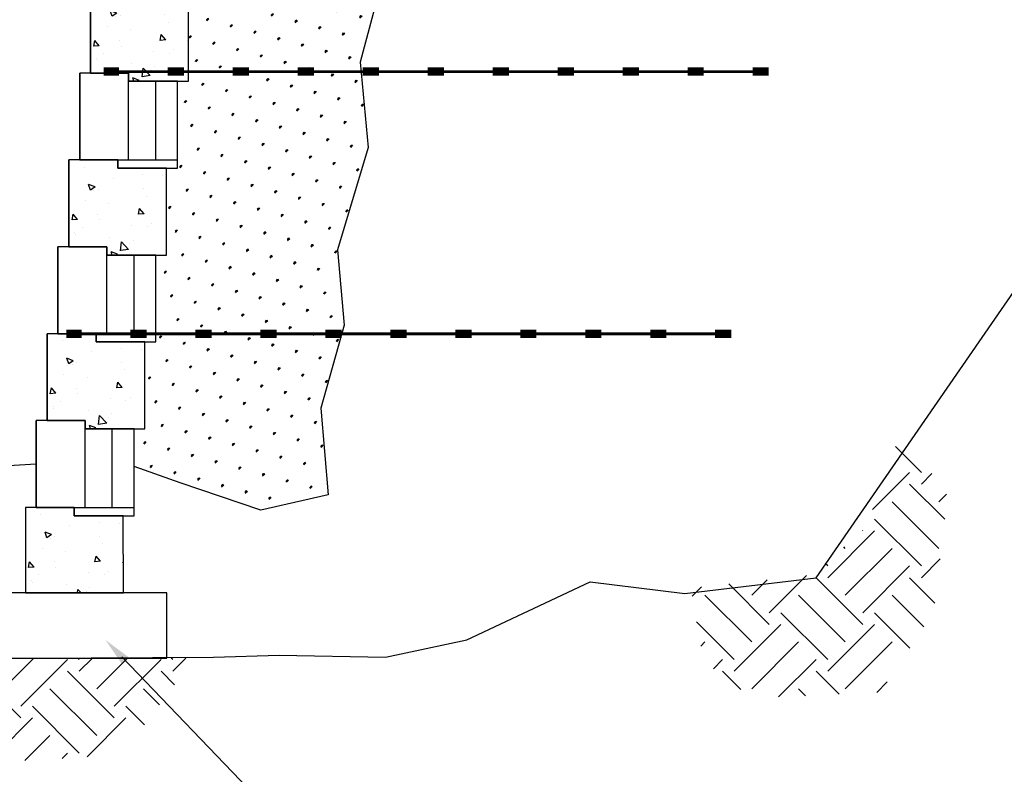
# Model space of a CAD drawing. Units: inches. Extents: x 0 to 204, y 0 to 132.
# Drawn here: x 72 to 124, y 26 to 65 of the extents above; entities that cross this region are included whole.
import ezdxf

# ---------------------------------------------------------------- set-up
doc = ezdxf.new("R2010")
doc.units = ezdxf.units.IN
doc.header["$MEASUREMENT"] = 0
for name, color, linetype in [('BASE', 7, 'Continuous'), ('BLKOL', 3, 'Continuous'), ('DIM', 1, 'Continuous'), ('DRFILL', 1, 'Continuous'), ('GRID', 4, 'Continuous'), ('HATCH', 6, 'Continuous'), ('USER1', 3, 'Continuous')]:
    doc.layers.add(name, color=color, linetype=linetype)

# ---------------------------------------------------------------- blocks, each defined once
blk = doc.blocks.new('*X1')
at = {"color": 0}
for p, q in [((50.912, 415.779), (53.254, 418.121)), ((50.912, 414.718), (49.954, 415.676)), ((55.347, 412.404), (51.972, 415.779)), ((48.797, 411.543), (51.972, 414.718)), ((49.321, 413.127), (48.645, 413.803)), ((49.321, 408.884), (53.563, 413.127)), ((50.912, 407.294), (55.154, 411.536)), ((59.397, 406.233), (55.154, 410.475)), ((56.215, 410.475), (56.258, 410.518)), ((57.806, 408.884), (57.943, 409.022)), ((57.806, 404.642), (53.563, 408.884)), ((50.912, 406.233), (49.214, 407.931)), ((56.215, 403.051), (51.972, 407.294)), ((59.397, 407.294), (59.629, 407.525)), ((64.7, 403.051), (61.315, 406.436)), ((49.675, 403.935), (51.972, 406.233)), ((56.215, 401.99), (60.458, 406.233)), ((64.7, 401.99), (68.378, 405.668)), ((66.291, 404.642), (64.885, 406.048)), ((71.681, 404.556), (70.836, 405.4)), ((50.683, 401.761), (53.563, 404.642)), ((57.806, 400.399), (62.049, 404.642)), ((66.291, 400.399), (70.534, 404.642)), ((51.956, 399.852), (55.154, 403.051)), ((59.397, 398.808), (63.64, 403.051)), ((59.397, 397.748), (55.154, 401.99)), ((67.882, 397.748), (63.64, 401.99)), ((67.882, 398.808), (71.29, 402.216)), ((57.806, 396.157), (53.563, 400.399)), ((66.291, 396.157), (62.049, 400.399)), ((70.923, 400.011), (70.534, 400.399)), ((63.853, 395.413), (60.458, 398.808)), ((69.775, 397.977), (68.943, 398.808)), ((118.794, 397.748), (117.601, 398.941)), ((118.794, 398.808), (118.926, 398.941)), ((124.097, 394.566), (119.855, 398.808)), ((125.688, 396.157), (122.904, 398.941)), ((127.279, 397.748), (126.086, 398.941)), ((127.279, 398.808), (127.412, 398.941)), ((132.583, 394.566), (128.34, 398.808)), ((134.174, 396.157), (131.39, 398.941)), ((58.377, 395.667), (60.458, 397.748)), ((67.288, 396.093), (68.943, 397.748)), ((118.625, 396.518), (119.855, 397.748)), ((124.097, 393.505), (128.34, 397.748)), ((132.583, 393.505), (136.825, 397.748)), ((54.954, 395.827), (54.01, 396.771)), ((61.418, 395.526), (62.049, 396.157)), ((119.987, 394.698), (121.446, 396.157)), ((125.688, 391.914), (129.931, 396.157)), ((121.349, 392.878), (123.037, 394.566)), ((127.279, 390.323), (131.522, 394.566)), ((126.557, 389.984), (123.037, 393.505)), ((135.601, 389.426), (131.522, 393.505)), ((132.209, 389.636), (129.931, 391.914)), ((128.818, 389.845), (128.34, 390.323))]:
    blk.add_line(p, q, dxfattribs=at)

msp = doc.modelspace()

# ---------------------------------------------------------------- hatches: boundary and pattern name
at = {"layer": 'BLKOL'}
h = msp.add_hatch(dxfattribs=at)
h.set_pattern_fill('AR-CONC', scale=0.482321, style=0)
h.set_pattern_definition([(130, (-2.3797, -32.437), (-3.4595, -0.302667), [0.36174, -3.97915]), (185, (-2.3797, -32.437), (0.66923, 3.62798), [0.28939, -3.18332]), (79.5486, (-2.668, -32.4622), (-2.79027, 3.32531), [0.30743, -3.38176]), (133.8158, (-2.3797, -31.4723), (-5.14753, -0.79833), [0.54261, -5.96872]), (83.3644, (-2.8086, -31.539), (-4.50808, 4.69838), [0.46115, -5.07263]), (188.816, (-2.3797, -31.4723), (-4.50807, 4.69838), [0.43409, -4.77498]), (159, (-2.862, -31.7135), (-2.87901, -1.941916), [0.36174, -3.97915]), (214, (-2.862, -31.7135), (-1.17356, 3.49755), [0.28939, -3.18332]), (108.5486, (-3.102, -31.8753), (-4.05257, 1.55563), [0.30743, -3.38176]), (142.5, (-2.3797, -32.437), (-0.05865, 1.605617), [0, -3.144733, 0, -3.23155, 0, -3.195377]), (172.5, (-2.3797, -32.437), (-1.26884, 1.90233), [0, -1.842466, 0, -3.072385, 0, -1.21786]), (212.5, (-1.3041, -32.437), (-2.574738, -0.108787), [0, -1.205803, 0, -3.762104, 0, -4.992023]), (222.5, (-0.8218, -32.437), (-2.81283, 0.482827), [0, -1.567543, 0, -2.498423, 0, -3.54506])])
h.paths.add_polyline_path([(76.171, 66.812), (78.716, 66.812), (78.716, 66.388), (81.26, 66.388), (81.26, 61.865), (78.15, 61.865), (78.15, 62.289), (76.171, 62.289)])
h = msp.add_hatch(dxfattribs=at)
h.set_pattern_fill('AR-CONC', scale=0.482321, style=0)
h.set_pattern_definition([(130, (-3.5105, -41.4838), (-3.4595, -0.302667), [0.36174, -3.97915]), (185, (-3.5105, -41.4838), (0.66923, 3.62798), [0.28939, -3.18332]), (79.5486, (-3.7988, -41.509), (-2.79027, 3.32531), [0.30743, -3.38176]), (133.8158, (-3.5105, -40.519), (-5.14753, -0.79833), [0.54261, -5.96872]), (83.3644, (-3.9395, -40.5857), (-4.50808, 4.69838), [0.46115, -5.07263]), (188.816, (-3.5105, -40.519), (-4.50807, 4.69838), [0.43409, -4.77498]), (159, (-3.993, -40.7603), (-2.87901, -1.941916), [0.36174, -3.97915]), (214, (-3.993, -40.7603), (-1.17356, 3.49755), [0.28939, -3.18332]), (108.5486, (-4.2328, -40.922), (-4.05257, 1.55563), [0.30743, -3.38176]), (142.5, (-3.5105, -41.4838), (-0.05865, 1.605617), [0, -3.144733, 0, -3.23155, 0, -3.195377]), (172.5, (-3.5105, -41.4838), (-1.26884, 1.90233), [0, -1.842466, 0, -3.072385, 0, -1.21786]), (212.5, (-2.435, -41.4838), (-2.574738, -0.108787), [0, -1.205803, 0, -3.762104, 0, -4.992023]), (222.5, (-1.9526, -41.4838), (-2.81283, 0.482827), [0, -1.567543, 0, -2.498423, 0, -3.54506])])
h.paths.add_polyline_path([(75.04, 57.765), (77.585, 57.765), (77.585, 57.341), (80.129, 57.341), (80.129, 52.818), (77.019, 52.818), (77.019, 53.242), (75.04, 53.242)])
h = msp.add_hatch(dxfattribs=at)
h.set_pattern_fill('AR-CONC', scale=0.482321, style=0)
h.set_pattern_definition([(130, (-4.6414, -50.5306), (-3.4595, -0.302667), [0.36174, -3.97915]), (185, (-4.6414, -50.5306), (0.66923, 3.62798), [0.28939, -3.18332]), (79.5486, (-4.9297, -50.5558), (-2.79027, 3.32531), [0.30743, -3.38176]), (133.8158, (-4.6414, -49.566), (-5.14753, -0.79833), [0.54261, -5.96872]), (83.3644, (-5.0703, -49.6325), (-4.50808, 4.69838), [0.46115, -5.07263]), (188.816, (-4.6414, -49.566), (-4.50807, 4.69838), [0.43409, -4.77498]), (159, (-5.1237, -49.807), (-2.87901, -1.941916), [0.36174, -3.97915]), (214, (-5.1237, -49.807), (-1.17356, 3.49755), [0.28939, -3.18332]), (108.5486, (-5.3636, -49.969), (-4.05257, 1.55563), [0.30743, -3.38176]), (142.5, (-4.6414, -50.5306), (-0.05865, 1.605617), [0, -3.144733, 0, -3.23155, 0, -3.195377]), (172.5, (-4.6414, -50.5306), (-1.26884, 1.90233), [0, -1.842466, 0, -3.072385, 0, -1.21786]), (212.5, (-3.5658, -50.5306), (-2.574738, -0.108787), [0, -1.205803, 0, -3.762104, 0, -4.992023]), (222.5, (-3.0835, -50.5306), (-2.81283, 0.482827), [0, -1.567543, 0, -2.498423, 0, -3.54506])])
h.paths.add_polyline_path([(73.91, 48.718), (76.454, 48.718), (76.454, 48.294), (78.998, 48.294), (78.998, 43.771), (75.889, 43.771), (75.889, 44.195), (73.91, 44.195)])
at = {"layer": 'DRFILL'}
h = msp.add_hatch(dxfattribs=at)
h.set_pattern_fill('SWAMP', scale=1.2773, angle=45, style=0)
h.paths.add_polyline_path([(79.054, 43.807, 1), (82.447, 43.807, 1)], flags=17)
h.paths.add_polyline_path([(81.836, 70.911), (82.402, 70.911), (82.402, 71.335), (83.047, 71.335), (83.892, 71.335), (86.428, 71.335), (87.273, 71.335), (89.808, 71.335), (90.654, 71.335), (91.488, 71.335), (91.488, 67.685), (90.203, 62.848), (90.62, 58.407), (90.451, 57.846), (89.381, 57.846), (88.536, 57.846), (86.001, 57.846), (85.155, 57.846), (82.62, 57.846), (81.775, 57.846), (80.705, 57.846), (80.705, 61.945), (81.271, 61.945), (81.271, 66.388), (81.836, 66.388)])
h.paths.add_polyline_path([(82.967, 79.958), (83.532, 79.958), (83.532, 84.482), (84.098, 84.482), (87.531, 84.978), (90.586, 84.146), (93.676, 84.874), (92.531, 79.497), (92.531, 75.23), (91.488, 71.778), (91.488, 71.335), (90.654, 71.335), (89.808, 71.335), (87.273, 71.335), (86.428, 71.335), (83.892, 71.335), (83.047, 71.335), (82.402, 71.335), (82.402, 75.435), (82.967, 75.435)])
h.paths.add_polyline_path([(80.14, 57.422), (80.705, 57.422), (80.705, 57.846), (81.775, 57.846), (82.62, 57.846), (85.155, 57.846), (86.001, 57.846), (88.536, 57.846), (89.381, 57.846), (90.451, 57.846), (89.021, 53.082), (89.369, 49.161), (89.243, 48.714), (88.425, 48.714), (87.58, 48.714), (85.044, 48.714), (84.199, 48.714), (81.663, 48.714), (80.818, 48.714), (79.574, 48.714), (79.574, 52.898), (80.14, 52.898)])
h.paths.add_polyline_path([(78.444, 41.807), (78.444, 43.851), (79.055, 43.851, 1.013054), (82.447, 43.807, 0.987115), (79.055, 43.851), (79.009, 43.851), (79.009, 48.375), (79.574, 48.375), (79.574, 48.714), (80.818, 48.714), (81.663, 48.714), (84.199, 48.714), (85.044, 48.714), (87.58, 48.714), (88.425, 48.714), (89.243, 48.714), (88.152, 44.84), (88.534, 40.33), (85.028, 39.532), (80.827, 40.955)])

# ---------------------------------------------------------------- linework, layer by layer
at = {"layer": 'BASE'}
msp.add_line((73.344, 41.933), (60.385, 41.115), dxfattribs=at)
at = {"layer": 'BASE', "color": 7, "elevation": -0.033}
msp.add_lwpolyline([(73.072, 35.229), (70.516, 35.23), (70.516, 31.836), (80.14, 31.835), (80.14, 35.228), (77.878, 35.229), (77.878, 35.229), (77.313, 35.229), (77.313, 35.229), (75.192, 35.229), (75.192, 35.229), (73.072, 35.229), (73.072, 35.229)], close=True, dxfattribs=at)
at = {"layer": 'BLKOL', "color": 7}
for p, q in [((76.171, 62.289), (76.171, 66.812)), ((75.606, 57.765), (75.606, 62.289)), ((78.15, 57.765), (78.15, 62.289)), ((79.564, 57.765), (79.564, 61.865)), ((75.606, 57.765), (75.04, 57.765)), ((75.04, 53.242), (75.04, 57.765)), ((74.475, 48.718), (74.475, 53.242)), ((77.019, 48.718), (77.019, 53.242)), ((78.433, 48.718), (78.433, 52.818)), ((74.475, 48.718), (73.91, 48.718)), ((73.91, 44.195), (73.91, 48.718)), ((73.344, 39.672), (73.344, 44.195)), ((75.889, 39.672), (75.889, 44.195)), ((77.302, 39.672), (77.302, 43.771)), ((73.344, 39.672), (72.779, 39.672)), ((75.323, 39.672), (72.779, 39.672)), ((72.779, 39.672), (72.779, 35.229)), ((75.323, 39.248), (75.323, 39.672)), ((73.585, 39.298), (73.585, 39.298)), ((77.868, 39.248), (75.323, 39.248)), ((76.903, 39.235), (76.903, 39.235)), ((77.878, 35.229), (77.868, 39.248)), ((75.089, 38.728), (75.089, 38.728)), ((76.631, 38.897), (76.631, 38.897)), ((77.663, 38.837), (77.663, 38.837)), ((74.138, 38.263), (73.8, 38.393)), ((73.898, 38.101), (73.8, 38.393)), ((74.138, 38.263), (73.898, 38.101)), ((74.072, 38.08), (74.072, 38.08)), ((74.311, 38.155), (74.311, 38.155)), ((76.647, 38.189), (76.647, 38.189)), ((73.646, 37.555), (73.646, 37.555)), ((76.816, 37.793), (76.816, 37.793)), ((74.854, 37.396), (74.854, 37.396)), ((76.401, 36.848), (76.456, 37.15)), ((76.689, 36.873), (76.456, 37.15)), ((72.941, 36.545), (72.997, 36.847)), ((73.229, 36.57), (72.941, 36.545)), ((73.229, 36.57), (72.997, 36.847)), ((74.289, 36.84), (74.289, 36.84)), ((74.37, 36.549), (74.37, 36.549)), ((76.689, 36.873), (76.401, 36.848)), ((77.868, 36.831), (77.853, 36.837)), ((77.868, 36.793), (77.853, 36.837)), ((73.088, 35.893), (73.088, 35.893)), ((73.474, 36.168), (73.474, 36.168)), ((76.048, 36.276), (76.048, 36.276)), ((76.875, 36.188), (76.875, 36.188)), ((77.102, 36.357), (77.102, 36.357)), ((73.133, 35.781), (73.133, 35.781)), ((74.915, 35.652), (74.915, 35.652)), ((75.489, 35.229), (75.509, 35.406)), ((75.68, 35.229), (75.509, 35.406)), ((76.122, 35.493), (76.122, 35.493)), ((72.779, 35.229), (74.758, 35.229)), ((74.758, 35.229), (74.758, 35.229)), ((74.758, 35.229), (77.878, 35.229)), ((75.946, 35.298), (75.946, 35.298))]:
    msp.add_line(p, q, dxfattribs=at)
for points in [[(81.26, 61.865), (81.26, 66.388), (78.716, 66.388), (78.716, 66.812), (76.171, 66.812), (76.171, 62.289), (78.15, 62.289), (78.15, 61.865), (81.26, 61.865)], [(80.695, 57.765), (80.695, 61.865), (78.15, 61.865), (78.15, 62.289), (75.606, 62.289), (75.606, 57.765), (80.695, 57.765)], [(80.695, 57.341), (80.695, 61.865), (78.15, 61.865), (78.15, 62.289), (75.606, 62.289), (75.606, 57.765), (77.585, 57.765), (77.585, 57.341), (80.695, 57.341)], [(80.129, 52.818), (80.129, 57.341), (77.585, 57.341), (77.585, 57.765), (75.04, 57.765), (75.04, 53.242), (77.019, 53.242), (77.019, 52.818), (80.129, 52.818)], [(79.564, 48.718), (79.564, 52.818), (77.019, 52.818), (77.019, 53.242), (74.475, 53.242), (74.475, 48.718), (79.564, 48.718)], [(79.564, 48.294), (79.564, 52.818), (77.019, 52.818), (77.019, 53.242), (74.475, 53.242), (74.475, 48.718), (76.454, 48.718), (76.454, 48.294), (79.564, 48.294)], [(78.998, 43.771), (78.998, 48.294), (76.454, 48.294), (76.454, 48.718), (73.91, 48.718), (73.91, 44.195), (75.889, 44.195), (75.889, 43.771), (78.998, 43.771)], [(78.433, 39.672), (78.433, 43.771), (75.889, 43.771), (75.889, 44.195), (73.344, 44.195), (73.344, 39.672), (78.433, 39.672)], [(78.433, 39.248), (78.433, 43.771), (75.889, 43.771), (75.889, 44.195), (73.344, 44.195), (73.344, 39.672), (75.323, 39.672), (75.323, 39.248), (78.433, 39.248)]]:
    msp.add_lwpolyline(points, dxfattribs=at)
at = {"layer": 'DIM', "color": 7}
msp.add_line((77.794, 31.894), (85.695, 23.682), dxfattribs=at)
msp.add_solid([(78.129, 31.899), (77.779, 31.562), (76.945, 32.78)], dxfattribs=at)
at = {"layer": 'DRFILL', "color": 7}
msp.add_lwpolyline([(84.098, 84.482), (87.531, 84.978), (90.586, 84.146), (93.676, 84.874), (92.531, 79.497), (92.531, 75.23), (91.488, 71.778), (91.488, 67.685), (90.203, 62.848), (90.62, 58.407), (89.021, 53.082), (89.369, 49.161), (88.152, 44.84), (88.534, 40.33), (85.028, 39.532), (80.827, 40.955), (78.444, 41.807)], dxfattribs=at)
at = {"layer": 'GRID', "color": 7}
for points in [[(111.464, 62.369, 0.141, 0.141, 0), (111.463, 62.369, 0.423, 0.423, 0), (110.618, 62.369, 0.141, 0.141, 0), (108.082, 62.369, 0.423, 0.423, 0), (107.237, 62.369, 0.141, 0.141, 0), (104.701, 62.369, 0.423, 0.423, 0), (103.856, 62.369, 0.141, 0.141, 0), (101.321, 62.369, 0.423, 0.423, 0), (100.475, 62.369, 0.141, 0.141, 0), (97.94, 62.369, 0.423, 0.423, 0), (97.094, 62.369, 0.141, 0.141, 0), (94.559, 62.369, 0.423, 0.423, 0), (93.714, 62.369, 0.141, 0.141, 0), (91.178, 62.369, 0.423, 0.423, 0), (90.333, 62.369, 0.141, 0.141, 0), (87.797, 62.369, 0.423, 0.423, 0), (86.952, 62.369, 0.141, 0.141, 0), (84.416, 62.369, 0.423, 0.423, 0), (83.571, 62.369, 0.141, 0.141, 0), (81.036, 62.369, 0.423, 0.423, 0), (80.19, 62.369, 0.141, 0.141, 0), (77.655, 62.369, 0.423, 0.423, 0), (76.848, 62.369, 0.141, 0.141, 0)], [(109.518, 48.714, 0.141, 0.141, 0), (109.517, 48.714, 0.423, 0.423, 0), (108.672, 48.714, 0.141, 0.141, 0), (106.136, 48.714, 0.423, 0.423, 0), (105.291, 48.714, 0.141, 0.141, 0), (102.755, 48.714, 0.423, 0.423, 0), (101.91, 48.714, 0.141, 0.141, 0), (99.374, 48.714, 0.423, 0.423, 0), (98.529, 48.714, 0.141, 0.141, 0), (95.994, 48.714, 0.423, 0.423, 0), (95.148, 48.714, 0.141, 0.141, 0), (92.613, 48.714, 0.423, 0.423, 0), (91.767, 48.714, 0.141, 0.141, 0), (89.232, 48.714, 0.423, 0.423, 0), (88.387, 48.714, 0.141, 0.141, 0), (85.851, 48.714, 0.423, 0.423, 0), (85.006, 48.714, 0.141, 0.141, 0), (82.47, 48.714, 0.423, 0.423, 0), (81.625, 48.714, 0.141, 0.141, 0), (79.089, 48.714, 0.423, 0.423, 0), (78.244, 48.714, 0.141, 0.141, 0), (75.709, 48.714, 0.423, 0.423, 0), (74.901, 48.714, 0.141, 0.141, 0)]]:
    msp.add_lwpolyline(points, format="xyseb", dxfattribs=at)
at = {"layer": 'USER1', "color": 7}
msp.add_line((113.924, 36.021, -0.033), (147.431, 84.57), dxfattribs=at)
at = {"layer": 'USER1', "color": 7, "elevation": -0.003}
msp.add_lwpolyline([(73.029, 31.836), (82.573, 31.884), (85.991, 31.984), (91.52, 31.884), (95.742, 32.788), (102.175, 35.8), (107.101, 35.197), (113.924, 36.021)], dxfattribs=at)

# ---------------------------------------------------------------- block references
at = {"layer": 'HATCH', "color": 7, "xscale": -0.5738519786666378, "yscale": 0.5738519786666212, "zscale": 0.5738519786666221}
msp.add_blockref('*X1', (148.618, -197.096, -0.033), dxfattribs=at)

doc.saveas('drawing.dxf')
